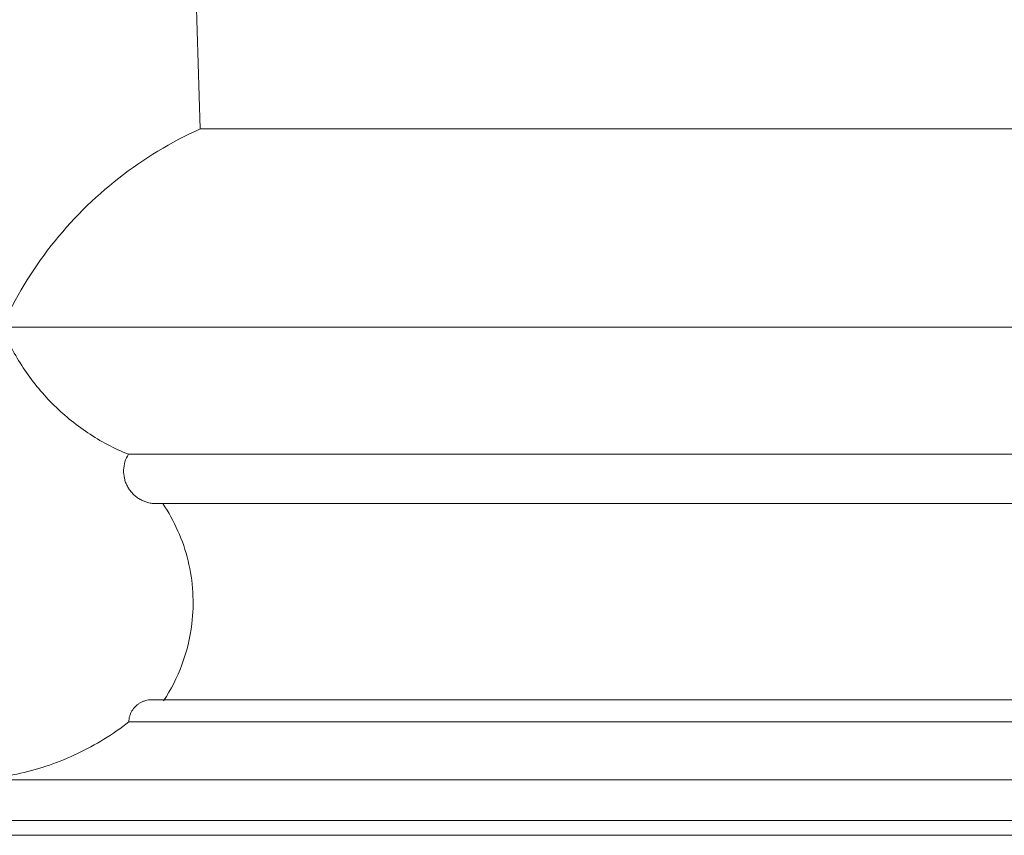
# Model space of a CAD drawing. Units: millimetres. Extents: x 8757 to 24187, y 9808 to 12810.
# Drawn here: x 10491 to 10508, y 11672 to 11686 of the extents above; entities that cross this region are included whole.
import ezdxf

# ---------------------------------------------------------------- set-up
doc = ezdxf.new("R2010")
doc.units = ezdxf.units.MM
doc.layers.add('WAW_WIDOKOWA', color=8, linetype='Continuous', lineweight=13)

msp = doc.modelspace()

# ---------------------------------------------------------------- linework, layer by layer
at = {"layer": 'WAW_WIDOKOWA'}
for p, q in [((10491.519, 11778.691), (10494.519, 11684.342)), ((10494.519, 11684.342), (10523.519, 11684.342)), ((10494.519, 11684.342), (10523.519, 11684.342)), ((10526.859, 11681.002), (10491.179, 11681.002)), ((10524.729, 11678.859), (10493.309, 11678.859)), ((10493.774, 11678.028), (10524.264, 11678.028)), ((10524.339, 11674.722), (10493.699, 11674.722)), ((10524.723, 11674.349), (10493.315, 11674.349)), ((10527.559, 11673.372), (10490.479, 11673.372)), ((10528.242, 11672.689), (10489.796, 11672.689)), ((10490.229, 11672.439), (10527.809, 11672.439)), ((10490.384, 11672.439), (10527.654, 11672.439))]:
    msp.add_line(p, q, dxfattribs=at)
for points in [[(10491.179, 11681.002), (10491.399, 11681.491), (10491.959, 11682.416), (10493.105, 11683.562), (10494.03, 11684.121), (10494.519, 11684.342)], [(10493.309, 11678.859), (10493.069, 11678.956), (10492.61, 11679.2), (10492.008, 11679.696), (10491.516, 11680.301), (10491.275, 11680.762), (10491.179, 11681.002)], [(10490.479, 11673.372), (10490.818, 11673.372), (10491.497, 11673.447), (10492.466, 11673.781), (10493.048, 11674.14), (10493.315, 11674.349)]]:
    msp.add_open_spline(points, degree=3, dxfattribs=at)
for points, knots in [([(10493.774, 11678.028), (10493.764, 11678.028), (10493.73, 11678.029), (10493.673, 11678.036), (10493.616, 11678.051), (10493.572, 11678.067), (10493.529, 11678.086), (10493.488, 11678.109), (10493.449, 11678.135), (10493.412, 11678.165), (10493.379, 11678.197), (10493.348, 11678.233), (10493.32, 11678.27), (10493.29, 11678.32), (10493.261, 11678.385), (10493.234, 11678.475), (10493.223, 11678.592), (10493.246, 11678.732), (10493.284, 11678.819), (10493.309, 11678.859)], [0.0861906, 0.0861906, 0.0861906, 0.0861906, 0.1111111, 0.1666667, 0.2222222, 0.25, 0.2777778, 0.3333333, 0.3611111, 0.3888889, 0.4444444, 0.4722222, 0.5, 0.5555556, 0.6111111, 0.6666667, 0.7777778, 0.8888889, 1, 1, 1, 1]), ([(10493.903, 11674.706), (10494.027, 11674.895), (10494.239, 11675.311), (10494.435, 11676.114), (10494.378, 11677.077), (10494.085, 11677.736), (10493.889, 11678.03)], [0.0101984, 0.0101984, 0.0101984, 0.0101984, 0.2, 0.4, 0.7, 0.9968549, 0.9968549, 0.9968549, 0.9968549]), ([(10493.315, 11674.349), (10493.316, 11674.381), (10493.324, 11674.43), (10493.346, 11674.492), (10493.368, 11674.535), (10493.396, 11674.576), (10493.429, 11674.612), (10493.466, 11674.645), (10493.5, 11674.667), (10493.529, 11674.683), (10493.551, 11674.693), (10493.574, 11674.702), (10493.605, 11674.711), (10493.645, 11674.72), (10493.68, 11674.722), (10493.698, 11674.722), (10493.699, 11674.722)], [0, 0, 0, 0, 0.125, 0.1875, 0.25, 0.3125, 0.375, 0.4375, 0.5, 0.53125, 0.5625, 0.59375, 0.625, 0.6875, 0.75, 0.7566077, 0.7566077, 0.7566077, 0.7566077])]:
    msp.add_open_spline(points, degree=3, knots=knots, dxfattribs=at)

doc.saveas('drawing.dxf')
